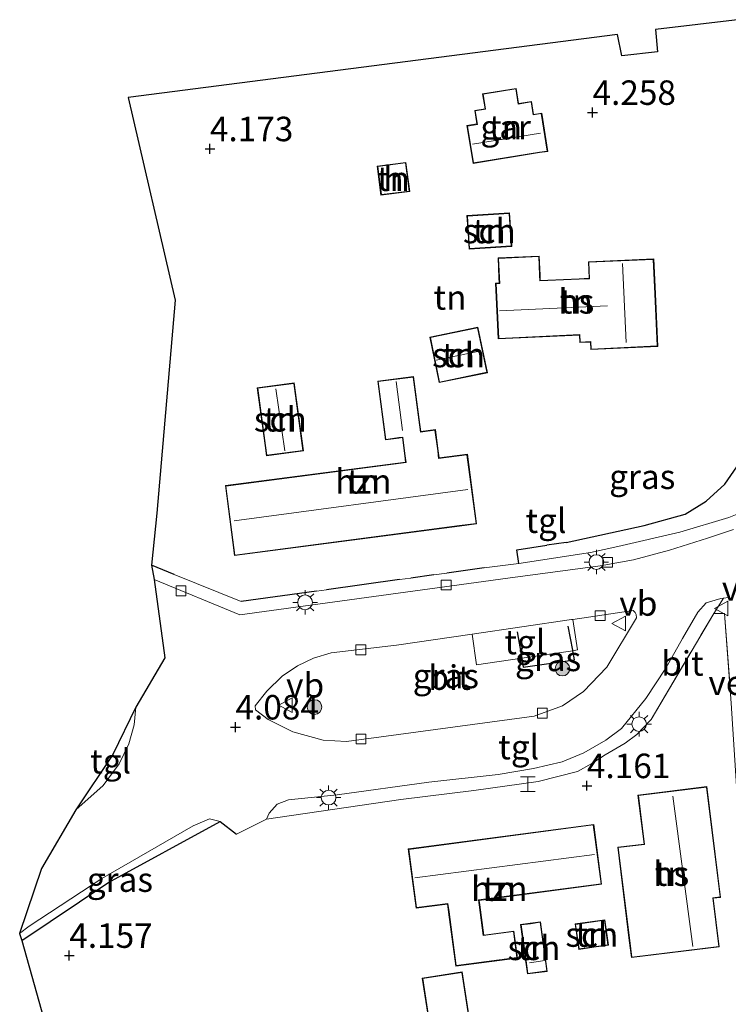
# Model space of a CAD drawing. Units: metres. Extents: x 149990 to 160008, y 437498 to 443753.
# Drawn here: x 152941 to 153014, y 441025 to 441126 of the extents above; entities that cross this region are included whole.
import ezdxf
from ezdxf.enums import TextEntityAlignment as Align

# ---------------------------------------------------------------- set-up
doc = ezdxf.new("R2010")
doc.units = ezdxf.units.M
doc.linetypes.add('IE-TERREINAFSCHEIDING', pattern=[10, 8, -2])
doc.layers.get('0').update_dxf_attribs({"lineweight": 25})
for name, color, linetype, lineweight in [('B-ME-GR-BOOM-S-B1', 93, 'Continuous', 18), ('B-ME-GW-HOOGTEPUNT-S-B1', 10, 'Continuous', 25), ('B-ME-IE-GRASLAND-GV-B6', 93, 'Continuous', 18), ('B-ME-IE-GRONDWERKLIJN-GROND_INGERICHT-GV-B6', 253, 'Continuous', 18), ('B-ME-IE-INRICHTINGSELEMENT-S-B1', 253, 'Continuous', 18), ('B-ME-IE-MEUBILAIR_WEGMEUBILAIR-LICHTMAST-S-B1', 8, 'Continuous', 18), ('B-ME-IE-TERREINAFSCHEIDING-HAAG-L-B1', 10, 'Continuous', 25), ('B-ME-IE-TERREINAFSCHEIDING-HAAGRASTER-L-B1', 10, 'Continuous', 25), ('B-ME-IE-TERREINAFSCHEIDING-RASTERHEKWERK-L-B1', 8, 'IE-TERREINAFSCHEIDING', 18), ('B-ME-KG-KADASTRAAL-DAKRAND-L-B1', 13, 'Continuous', 18), ('B-ME-KG-KADASTRAAL-NOKLIJN-L-B1', 13, 'Continuous', 18), ('B-ME-KG-KADASTRAAL-OPNAMEDTMGRENS-L-B1', 10, 'Continuous', 25), ('B-ME-OG-BEBOUWING-GV-B6', 173, 'Continuous', 18), ('B-ME-VH-DREMPEL-GV-B6', 8, 'Continuous', 18), ('B-ME-VH-VERH_SOORT-BITUMEN-GV-B6', 8, 'IE-TERREINAFSCHEIDING-NATUURLIJK-HOUTWAL', 18), ('B-ME-VH-VERH_SOORT-TEGELS-GV-B6', 8, 'Continuous', 18), ('B-ME-VV-KOLK-S-B1', 8, 'Continuous', 18), ('B-ME-VW-MEUBILAIR_WEGMEUBILAIR-VERKEERSBORD-S-B1', 8, 'Continuous', 18)]:
    doc.layers.add(name, color=color, linetype=linetype, lineweight=lineweight)
doc.styles.add('NLCS-ISO', font='NLCS-ISO.TTF')
doc.linetypes.add('IE-TERREINAFSCHEIDING-NATUURLIJK-HOUTWAL', pattern='A,7,-1.5,[67,NLCS.SHX,S=0.75,R=45,X=0,Y=0],-1.5,7,-1.5,[70,NLCS.SHX,S=0.75,R=0,X=0,Y=0],-1.5', length=20)

# ---------------------------------------------------------------- blocks, each defined once
blk = doc.blocks.new('halte')
for p, q in [((-0.75, -0.75), (-0.75, 0.75)), ((0.75, 0), (-0.75, 0)), ((0.75, 0.75), (0.75, -0.75))]:
    blk.add_line(p, q)
blk = doc.blocks.new('verkeersbord')
for p, q in [((0, 0.75), (-0.75, -0.625)), ((0.75, -0.625), (0, 0.75)), ((-0.75, -0.625), (0.75, -0.625))]:
    blk.add_line(p, q)
blk = doc.blocks.new('boom')
blk.add_hatch(color=256).paths.add_polyline_path([(-0.75, 0, 1), (0.75, 0, 1)])
blk.add_circle((0, 0), 0.75)
blk = doc.blocks.new('hoogtepunt')
for p, q in [((-0.5, 0), (0.5, 0)), ((0, 0.5), (0, -0.5))]:
    blk.add_line(p, q)
blk = doc.blocks.new('kolk')
blk.add_lwpolyline([(-0.5, -0.5), (0.5, -0.5), (0.5, 0.5), (-0.5, 0.5)], close=True)
blk = doc.blocks.new('lantaarnpaal')
for p, q in [((0, 0.75), (0, 1.25)), ((-0.75, 0), (-1.25, 0)), ((-0.88, 0.88), (-0.53, 0.53)), ((0.53, 0.53), (0.88, 0.88)), ((0.75, 0), (1.25, 0)), ((-0.53, -0.53), (-0.88, -0.88)), ((0, -0.75), (0, -1.25)), ((0.53, -0.53), (0.88, -0.88))]:
    blk.add_line(p, q)
blk.add_circle((0, 0), 0.75)

msp = doc.modelspace()

# ---------------------------------------------------------------- linework, layer by layer
at = {"layer": 'B-ME-IE-GRASLAND-GV-B6'}
for points in [[(152992.36, 441070.4, 4.09), (152992.16, 441071.77, 4.1), (152995.21, 441072.27, 4.09), (152997.18, 441072.55, 4.09), (153005.15, 441074.26, 4.2), (153009.33, 441075.42, 4.36), (153011.5, 441076.75, 4.28), (153013.4, 441078.48, 4.33), (153014.92, 441080.69, 4.35), (153015.93, 441083.19, 4.46), (153016.69, 441085.49, 4.46), (153017.14, 441088.1, 4.49), (153017.76, 441077.81, 4.37), (153017.47, 441077.15, 4.37), (153016.73, 441076.39, 4.37), (153015.83, 441075.89, 4.37), (153013.8, 441075.1, 4.32), (153008.79, 441073.6, 4.18), (153002.47, 441072.13, 4.12), (152999.68, 441071.5, 4.07), (152992.36, 441070.4, 4.09)], [(153014.05, 441056.11, 4.29), (153013.36, 441065.27, 4.38), (153012.27, 441065.27, 4.47), (153013.25, 441066.85, 4.28), (153013.78, 441066.93, 4.31)], [(152997.87, 441061.48, 4.38), (152998.36, 441061.56, 4.38), (152997.88, 441064.68, 4.21), (153004.02, 441065.59, 4.24), (153004.23, 441065.39, 4.24), (153004.35, 441065.17, 4.24), (153004.36, 441064.83, 4.24), (153001.33, 441059.81, 4.23), (152998.96, 441057.31, 4.23), (152996.82, 441055.86, 4.23), (152993.91, 441054.8, 4.23), (152980.06, 441052.91, 4.23), (152974.76, 441052.21, 4.23), (152972.37, 441052.34, 4.23), (152969.28, 441053.18, 4.23), (152966.77, 441054.46, 4.23), (152965.46, 441055.44, 4.21), (152965.44, 441055.84, 4.21), (152966.61, 441057.35, 4.21), (152968.18, 441058.88, 4.21), (152969.74, 441059.92, 4.21), (152971.38, 441060.72, 4.21), (152973.2, 441061.26, 4.21), (152979.85, 441062.05, 4.21), (152987.59, 441063.18, 4.21), (152988.04, 441060.05, 4.38), (152992.65, 441060.72, 4.38), (152992.81, 441059.8, 4.18), (152998.04, 441060.54, 4.19), (152997.87, 441061.48, 4.38)], [(152998.04, 441060.54, 4.19), (152992.81, 441059.8, 4.18), (152992.65, 441060.72, 4.38), (152997.87, 441061.48, 4.38), (152998.04, 441060.54, 4.19)], [(152941.61, 441031.86, 4.13), (152941.38, 441032.59, 4.26), (152942.35, 441033.34, 4.08), (152949.77, 441038.22, 4.06), (152959.11, 441043.6, 4.06), (152960.78, 441044.31, 4.06), (152961.86, 441044.03, 3.96), (152950.37, 441037.77, 4.04), (152941.61, 441031.86, 4.13)]]:
    msp.add_polyline3d(points, dxfattribs=at)
at = {"layer": 'B-ME-IE-GRONDWERKLIJN-GROND_INGERICHT-GV-B6'}
for points in [[(153014.92, 441080.69, 4.35), (153013.4, 441078.48, 4.33), (153011.5, 441076.75, 4.28), (153009.33, 441075.42, 4.36), (153005.15, 441074.26, 4.2), (152997.18, 441072.55, 4.09), (152995.21, 441072.27, 4.09), (152992.16, 441071.77, 4.1), (152992.36, 441070.4, 4.09), (152988.81, 441069.94, 3.98), (152985.02, 441069.41, 4), (152983.67, 441069.23, 4.01), (152981.32, 441068.9, 4.03), (152980.17, 441068.74, 4.04), (152972.71, 441067.71, 4.09), (152971.69, 441067.57, 4.09), (152963.99, 441066.5, 4.15), (152957.15, 441069.25, 4.08), (152954.84, 441070.21, 4.09), (152954.83, 441070.22, 4.09), (152955.39, 441075.54, 4.39), (152957.25, 441097.29, 4.39), (152952.47, 441117.99, 4.4), (153002.43, 441124.43, 4.55), (153002.89, 441122.25, 4.55), (153006.52, 441122.65, 4.55), (153006.33, 441124.96, 4.55), (153014.96, 441125.95, 4.55)], [(152987.05, 441115.12, 4.11), (152987.68, 441111.26, 4.11), (152994.47, 441112.36, 4.11), (152995.32, 441112.49, 4.11), (152994.69, 441116.41, 4.11), (152993.87, 441116.27, 4.11), (152993.66, 441117.6, 4.11), (152992.33, 441117.38, 4.11), (152992.08, 441118.93, 4.11), (152988.66, 441118.38, 4.11), (152988.91, 441116.84, 4.11), (152987.85, 441116.67, 4.11), (152988.08, 441115.29, 4.11), (152987.05, 441115.12, 4.11)], [(152981.21, 441108.39, 4.2), (152980.82, 441111.36, 4.2), (152977.89, 441110.98, 4.2), (152978.28, 441108.01, 4.2), (152981.21, 441108.39, 4.2)], [(152987.17, 441104.17, 4.11), (152987.28, 441102.51, 4.11), (152991.63, 441102.79, 4.11), (152991.41, 441106.21, 4.11), (152987.05, 441105.93, 4.11), (152987.17, 441104.17, 4.11)], [(152989.99, 441099.03, 4.2), (152990.25, 441093.33, 4.2), (152998.54, 441093.72, 4.2), (152998.57, 441092.95, 4.2), (152999.67, 441093.01, 4.2), (152999.71, 441092.24, 4.2), (153006.55, 441092.56, 4.2), (153006.3, 441097.95, 4.2), (153006.13, 441101.51, 4.2), (152999.46, 441101.21, 4.2), (152999.53, 441099.53, 4.2), (152998.52, 441099.48, 4.2), (152994.55, 441099.3, 4.2), (152994.53, 441099.85, 4.2), (152994.44, 441101.8, 4.2), (152990.24, 441101.61, 4.2), (152990.33, 441099.6, 4.2), (152990.36, 441099.04, 4.2), (152989.99, 441099.03, 4.2)], [(152989.14, 441089.88, 4.32), (152988.18, 441094.52, 4.32), (152983.26, 441093.5, 4.32), (152984.21, 441088.87, 4.32), (152989.14, 441089.88, 4.32)], [(152982.25, 441084.58, 4.13), (152981.61, 441089.49, 4.13), (152977.95, 441089.01, 4.13), (152978.73, 441083.02, 4.13), (152980.11, 441083.2, 4.13), (152980.46, 441083.25, 4.13), (152980.71, 441081.38, 4.13), (152980.79, 441080.75, 4.13), (152962.39, 441078.34, 4.13), (152963.33, 441071.19, 4.13), (152986.31, 441074.21, 4.13), (152988.04, 441074.43, 4.13), (152987.11, 441081.55, 4.13), (152984.21, 441081.18, 4.13), (152984.12, 441081.9, 4.13), (152983.84, 441084.07, 4.13), (152982.34, 441083.87, 4.13), (152982.25, 441084.58, 4.13)], [(152970.37, 441081.9, 4.13), (152969.41, 441088.85, 4.13), (152965.64, 441088.33, 4.13), (152966.44, 441082.46, 4.13), (152966.59, 441081.38, 4.13), (152970.37, 441081.9, 4.13)], [(152952.55, 440992.76, 3.83), (152941.61, 441031.86, 4.13), (152950.37, 441037.77, 4.04), (152961.86, 441044.03, 3.96), (152963.52, 441042.73, 3.86), (152966.59, 441044.28, 4.08), (152980.29, 441046.28, 4.26), (152987.76, 441047.2, 4.29), (152994.32, 441048.12, 4.24), (152998.35, 441049.15, 4.18), (152999.8, 441049.96, 4.3), (153001.17, 441050.84, 4.3), (153003.23, 441052.04, 4.3), (153004.42, 441052.93, 4.31), (153005.86, 441054.45, 4.38), (153012.27, 441065.27, 4.47), (153013.36, 441065.27, 4.38), (153014.05, 441056.11, 4.29), (153014.57, 441047.63, 4.35)], [(153004.52, 441046.73, 4.24), (153005.14, 441041.73, 4.24), (153002.46, 441041.4, 4.24), (153003.64, 441031.86, 4.24), (153003.86, 441030.12, 4.24), (153012.83, 441031.23, 4.24), (153012.21, 441036.19, 4.24), (153012.96, 441036.28, 4.24), (153011.56, 441047.6, 4.24), (153004.52, 441046.73, 4.24)], [(152992.21, 441030.08, 4.24), (152991.85, 441032.84, 4.24), (152988.77, 441032.43, 4.24), (152988.36, 441035.52, 4.24), (152988.3, 441035.97, 4.24), (153000.81, 441037.62, 4.24), (153000.01, 441043.73, 4.24), (152982.15, 441041.37, 4.24), (152981.06, 441041.23, 4.24), (152981.86, 441035.18, 4.24), (152985.08, 441035.6, 4.24), (152985.19, 441034.78, 4.24), (152985.92, 441029.25, 4.24), (152992.21, 441030.08, 4.24)], [(152995.26, 441028.72, 4.24), (152994.95, 441030.99, 4.24), (152994.57, 441033.79, 4.24), (152993.53, 441033.64, 4.24), (152992.54, 441033.51, 4.24), (152992.94, 441030.58, 4.24), (152993.23, 441028.45, 4.24), (152995.26, 441028.72, 4.24)], [(153001.15, 441034, 4.24), (152998.11, 441033.57, 4.24), (152998.48, 441030.96, 4.24), (153000.03, 441031.18, 4.24), (153001.52, 441031.39, 4.24), (153001.15, 441034, 4.24)], [(152987.6, 441022.03, 4.24), (152986.56, 441028.66, 4.24), (152982.49, 441028.02, 4.24), (152983.4, 441022.16, 4.24), (152983.54, 441021.3, 4.24), (152987.06, 441021.85, 4.24), (152987.15, 441021.28, 4.24), (152987.51, 441018.95, 4.24), (152990.17, 441019.36, 4.24), (152989.71, 441022.36, 4.24), (152987.92, 441022.08, 4.24), (152987.6, 441022.03, 4.24)]]:
    msp.add_polyline3d(points, dxfattribs=at)
at = {"layer": 'B-ME-IE-TERREINAFSCHEIDING-HAAG-L-B1'}
for p, q in [((152997.18, 441072.55, 4.09), (152995.21, 441072.27, 4.09)), ((152988.81, 441069.94, 3.98), (152985.02, 441069.41, 4)), ((152980.17, 441068.74, 4.04), (152972.71, 441067.71, 4.09)), ((152983.67, 441069.23, 4.01), (152981.32, 441068.9, 4.03)), ((152971.69, 441067.57, 4.09), (152963.99, 441066.5, 4.15)), ((152992.17, 441063.41, 4.21), (152992.65, 441060.72, 4.38))]:
    msp.add_line(p, q, dxfattribs=at)
for points in [[(152997.18, 441072.55, 4.09), (153005.15, 441074.26, 4.2), (153009.33, 441075.42, 4.36), (153011.5, 441076.75, 4.28), (153013.4, 441078.48, 4.33), (153014.92, 441080.69, 4.35), (153015.93, 441083.19, 4.46), (153016.69, 441085.49, 4.46), (153017.14, 441088.1, 4.49)], [(152992.36, 441070.4, 4.09), (152992.16, 441071.77, 4.1), (152995.21, 441072.27, 4.09)], [(152997.87, 441061.48, 4.38), (152997.86, 441061.53, 4.38), (152997.41, 441064, 4.27)], [(152992.65, 441060.72, 4.38), (152992.81, 441059.8, 4.18), (152998.04, 441060.54, 4.19), (152997.87, 441061.48, 4.38)]]:
    msp.add_polyline3d(points, dxfattribs=at)
at = {"layer": 'B-ME-IE-TERREINAFSCHEIDING-HAAGRASTER-L-B1'}
for points in [[(152957.15, 441069.25, 4.08), (152954.84, 441070.21, 4.09), (152954.83, 441070.22, 4.09)], [(152941.61, 441031.86, 4.13), (152950.37, 441037.77, 4.04), (152961.86, 441044.03, 3.96), (152963.52, 441042.73, 3.86)]]:
    msp.add_polyline3d(points, dxfattribs=at)
at = {"layer": 'B-ME-IE-TERREINAFSCHEIDING-RASTERHEKWERK-L-B1'}
msp.add_line((153005.86, 441054.45, 4.38), (153012.27, 441065.27, 4.47), dxfattribs=at)
msp.add_polyline3d([(153012.27, 441065.27, 4.47), (153013.36, 441065.27, 4.38), (153014.05, 441056.11, 4.29)], dxfattribs=at)
at = {"layer": 'B-ME-KG-KADASTRAAL-DAKRAND-L-B1'}
for points in [[(152994.46, 441112.4, 6.81), (152987.72, 441111.32, 6.81), (152987.11, 441115.08, 6.81), (152988.13, 441115.25, 6.76), (152987.91, 441116.63, 6.41), (152988.96, 441116.8, 6.41), (152988.72, 441118.34, 6.3), (152992.04, 441118.88, 6.3), (152992.29, 441117.32, 6.5), (152993.62, 441117.54, 6.5), (152993.83, 441116.22, 6.73), (152994.64, 441116.35, 6.73), (152995.26, 441112.53, 6.81), (152994.46, 441112.4, 6.81)], [(152977.95, 441110.94, 6.24), (152978.32, 441108.07, 6.26), (152981.15, 441108.44, 6.18), (152980.78, 441111.31, 6.24), (152977.95, 441110.94, 6.24)], [(152987.22, 441104.17, 5.84), (152987.11, 441105.88, 5.84), (152991.36, 441106.16, 6.6), (152991.58, 441102.84, 6.6), (152987.32, 441102.56, 5.84), (152987.22, 441104.17, 5.84)], [(153006.25, 441097.95, 8.37), (153006.49, 441092.61, 8.37), (152999.76, 441092.3, 8.37), (152999.72, 441093.06, 8.37), (152998.62, 441093.01, 7.25), (152998.58, 441093.77, 7.25), (152990.3, 441093.39, 7.25), (152990.04, 441098.98, 7.25), (152990.41, 441099, 7.25), (152990.38, 441099.61, 7.06), (152990.29, 441101.56, 7.06), (152994.39, 441101.75, 7.06), (152994.48, 441099.85, 7.06), (152994.51, 441099.25, 7.26), (152998.53, 441099.43, 7.23), (152999.58, 441099.48, 8.41), (152999.51, 441101.16, 8.41), (153006.09, 441101.46, 8.37), (153006.25, 441097.95, 8.37)], [(152983.32, 441093.46, 6.47), (152988.14, 441094.46, 6.51), (152989.08, 441089.92, 6.53), (152984.25, 441088.93, 6.56), (152983.32, 441093.46, 6.47)], [(152986.31, 441074.26, 9.39), (152963.37, 441071.25, 9.39), (152962.45, 441078.3, 9.39), (152980.84, 441080.71, 9.39), (152980.76, 441081.39, 7.24), (152980.5, 441083.3, 7.24), (152980.1, 441083.25, 6.54), (152978.78, 441083.07, 6.12), (152978, 441088.97, 6.12), (152981.56, 441089.43, 6.12), (152982.2, 441084.57, 6.12), (152982.3, 441083.82, 6.95), (152983.79, 441084.01, 6.78), (152984.07, 441081.89, 6.77), (152984.17, 441081.12, 9.25), (152987.06, 441081.5, 9.25), (152987.99, 441074.48, 9.39), (152986.31, 441074.26, 9.39)], [(152966.49, 441082.46, 6.23), (152965.69, 441088.29, 6.23), (152969.37, 441088.79, 6.23), (152970.31, 441081.94, 6.23), (152966.63, 441081.44, 6.23), (152966.49, 441082.46, 6.23)], [(153003.69, 441031.87, 6.66), (153002.51, 441041.36, 6.66), (153005.19, 441041.69, 7.04), (153004.57, 441046.68, 7.04), (153011.52, 441047.54, 7.04), (153012.91, 441036.32, 7.04), (153012.16, 441036.23, 7.7), (153012.77, 441031.27, 7.7), (153003.9, 441030.17, 6.66), (153003.69, 441031.87, 6.66)], [(152982.16, 441041.32, 9.16), (152999.96, 441043.68, 9.16), (153000.76, 441037.66, 9.16), (152988.25, 441036.01, 9.16), (152988.31, 441035.52, 6.72), (152988.73, 441032.38, 6.44), (152991.81, 441032.78, 6.44), (152992.16, 441030.13, 5.97), (152985.96, 441029.31, 5.97), (152985.24, 441034.79, 6.72), (152985.12, 441035.66, 9.13), (152981.9, 441035.23, 9.13), (152981.12, 441041.18, 9.16), (152982.16, 441041.32, 9.16)], [(152993.54, 441033.59, 6.47), (152994.53, 441033.73, 6.47), (152994.9, 441030.98, 5.69), (152995.2, 441028.77, 5.69), (152993.27, 441028.5, 5.69), (152992.99, 441030.59, 5.69), (152992.59, 441033.46, 6.47), (152993.54, 441033.59, 6.47)], [(153000.03, 441031.23, 5.88), (152998.52, 441031.01, 5.88), (152998.16, 441033.52, 6.57), (153001.11, 441033.94, 6.57), (153001.46, 441031.43, 5.88), (153000.03, 441031.23, 5.88)], [(152983.45, 441022.17, 6.2), (152982.55, 441027.98, 6.2), (152986.52, 441028.6, 6.61), (152987.55, 441021.97, 6.61), (152987.93, 441022.03, 6.13), (152989.66, 441022.3, 6.13), (152990.12, 441019.41, 5.85), (152987.56, 441019.01, 5.85), (152987.2, 441021.29, 5.93), (152987.1, 441021.91, 6.57), (152983.58, 441021.36, 6.2), (152983.45, 441022.17, 6.2)]]:
    msp.add_polyline3d(points, dxfattribs=at)
at = {"layer": 'B-ME-KG-KADASTRAAL-NOKLIJN-L-B1'}
for p, q in [((152987.64, 441113.23, 7.9), (152994.58, 441114.34, 7.9)), ((153002.95, 441101.04, 11.81), (153003.31, 441092.98, 11.81)), ((152990.39, 441096.19, 10.66), (153001.42, 441096.72, 10.66)), ((152988.46, 441092.12, 6.99), (152983.91, 441091.16, 7)), ((152980.49, 441083.96, 6.62), (152979.84, 441088.99, 6.62)), ((152968.45, 441081.9, 6.64), (152967.53, 441088.24, 6.64)), ((152963.29, 441074.75, 11.98), (152987.16, 441077.95, 11.97)), ((153010.14, 441031.25, 9.47), (153008.07, 441046.61, 9.47)), ((153000.08, 441040.65, 10.68), (152981.73, 441038.27, 10.68)), ((152993.46, 441029.6, 6.57), (152995.01, 441029.84, 6.56))]:
    msp.add_line(p, q, dxfattribs=at)
at = {"layer": 'B-ME-KG-KADASTRAAL-OPNAMEDTMGRENS-L-B1'}
msp.add_polyline3d([(153014.96, 441125.95, 4.55), (153006.33, 441124.96, 4.55), (153006.52, 441122.65, 4.55), (153002.89, 441122.25, 4.55), (153002.43, 441124.43, 4.55), (152952.47, 441117.99, 4.4), (152957.25, 441097.29, 4.39), (152955.39, 441075.54, 4.39), (152954.83, 441070.22, 4.09), (152955.1, 441068.74, 4.15), (152956.19, 441060.76, 4.23), (152953.24, 441055.72, 4.27), (152950.88, 441050.87, 4.33), (152947.11, 441045.22, 4.33), (152943.61, 441039.23, 4.27), (152941.38, 441032.59, 4.26), (152941.61, 441031.86, 4.13), (152952.55, 440992.76, 3.83)], dxfattribs=at)
at = {"layer": 'B-ME-OG-BEBOUWING-GV-B6'}
for points in [[(152994.47, 441112.36, 4.11), (152987.68, 441111.26, 4.11), (152987.05, 441115.12, 4.11), (152988.08, 441115.29, 4.11), (152987.85, 441116.67, 4.11), (152988.91, 441116.84, 4.11), (152988.66, 441118.38, 4.11), (152992.08, 441118.93, 4.11), (152992.33, 441117.38, 4.11), (152993.66, 441117.6, 4.11), (152993.87, 441116.27, 4.11), (152994.69, 441116.41, 4.11), (152995.32, 441112.49, 4.11), (152994.47, 441112.36, 4.11)], [(152981.21, 441108.39, 4.2), (152978.28, 441108.01, 4.2), (152977.89, 441110.98, 4.2), (152980.82, 441111.36, 4.2), (152981.21, 441108.39, 4.2)], [(152987.17, 441104.17, 4.11), (152987.05, 441105.93, 4.11), (152991.41, 441106.21, 4.11), (152991.63, 441102.79, 4.11), (152987.28, 441102.51, 4.11), (152987.17, 441104.17, 4.11)], [(153006.3, 441097.95, 4.2), (153006.55, 441092.56, 4.2), (152999.71, 441092.24, 4.2), (152999.67, 441093.01, 4.2), (152998.57, 441092.95, 4.2), (152998.54, 441093.72, 4.2), (152990.25, 441093.33, 4.2), (152989.99, 441099.03, 4.2), (152990.36, 441099.04, 4.2), (152990.33, 441099.6, 4.2), (152990.24, 441101.61, 4.2), (152994.44, 441101.8, 4.2), (152994.53, 441099.85, 4.2), (152994.55, 441099.3, 4.2), (152998.52, 441099.48, 4.2), (152999.53, 441099.53, 4.2), (152999.46, 441101.21, 4.2), (153006.13, 441101.51, 4.2), (153006.3, 441097.95, 4.2)], [(152983.26, 441093.5, 4.32), (152988.18, 441094.52, 4.32), (152989.14, 441089.88, 4.32), (152984.21, 441088.87, 4.32), (152983.26, 441093.5, 4.32)], [(152986.31, 441074.21, 4.13), (152963.33, 441071.19, 4.13), (152962.39, 441078.34, 4.13), (152980.79, 441080.75, 4.13), (152980.71, 441081.38, 4.13), (152980.46, 441083.25, 4.13), (152980.11, 441083.2, 4.13), (152978.73, 441083.02, 4.13), (152977.95, 441089.01, 4.13), (152981.61, 441089.49, 4.13), (152982.25, 441084.58, 4.13), (152982.34, 441083.87, 4.13), (152983.84, 441084.07, 4.13), (152984.12, 441081.9, 4.13), (152984.21, 441081.18, 4.13), (152987.11, 441081.55, 4.13), (152988.04, 441074.43, 4.13), (152986.31, 441074.21, 4.13)], [(152966.44, 441082.46, 4.13), (152965.64, 441088.33, 4.13), (152969.41, 441088.85, 4.13), (152970.37, 441081.9, 4.13), (152966.59, 441081.38, 4.13), (152966.44, 441082.46, 4.13)], [(153003.64, 441031.86, 4.24), (153002.46, 441041.4, 4.24), (153005.14, 441041.73, 4.24), (153004.52, 441046.73, 4.24), (153011.56, 441047.6, 4.24), (153012.96, 441036.28, 4.24), (153012.21, 441036.19, 4.24), (153012.83, 441031.23, 4.24), (153003.86, 441030.12, 4.24), (153003.64, 441031.86, 4.24)], [(152982.15, 441041.37, 4.24), (153000.01, 441043.73, 4.24), (153000.81, 441037.62, 4.24), (152988.3, 441035.97, 4.24), (152988.36, 441035.52, 4.24), (152988.77, 441032.43, 4.24), (152991.85, 441032.84, 4.24), (152992.21, 441030.08, 4.24), (152985.92, 441029.25, 4.24), (152985.19, 441034.78, 4.24), (152985.08, 441035.6, 4.24), (152981.86, 441035.18, 4.24), (152981.06, 441041.23, 4.24), (152982.15, 441041.37, 4.24)], [(152993.53, 441033.64, 4.24), (152994.57, 441033.79, 4.24), (152994.95, 441030.99, 4.24), (152995.26, 441028.72, 4.24), (152993.23, 441028.45, 4.24), (152992.94, 441030.58, 4.24), (152992.54, 441033.51, 4.24), (152993.53, 441033.64, 4.24)], [(153000.03, 441031.18, 4.24), (152998.48, 441030.96, 4.24), (152998.11, 441033.57, 4.24), (153001.15, 441034, 4.24), (153001.52, 441031.39, 4.24), (153000.03, 441031.18, 4.24)], [(152983.4, 441022.16, 4.24), (152982.49, 441028.02, 4.24), (152986.56, 441028.66, 4.24), (152987.6, 441022.03, 4.24), (152987.92, 441022.08, 4.24), (152989.71, 441022.36, 4.24), (152990.17, 441019.36, 4.24), (152987.51, 441018.95, 4.24), (152987.15, 441021.28, 4.24), (152987.06, 441021.85, 4.24), (152983.54, 441021.3, 4.24), (152983.4, 441022.16, 4.24)]]:
    msp.add_polyline3d(points, dxfattribs=at)
at = {"layer": 'B-ME-VH-VERH_SOORT-BITUMEN-GV-B6'}
for points in [[(153013.78, 441066.93, 4.31), (153013.25, 441066.85, 4.28), (153012.99, 441066.8, 4.26), (153011.49, 441066.37, 4.24), (153010.65, 441065.4, 4.24), (153009.06, 441062.73, 4.24), (153007.37, 441059.68, 4.19), (153005.33, 441056.61, 4.19), (153002.84, 441053.53, 4.17), (153001.25, 441052.33, 4.17), (152999, 441051.05, 4.17), (152996.78, 441050.14, 4.2), (152993.85, 441049.44, 4.25), (152990.25, 441048.82, 4.25), (152983.17, 441048.05, 4.2), (152973.81, 441046.77, 4.15), (152968.84, 441046.25, 4.15), (152967.68, 441045.8, 4.12), (152966.87, 441044.89, 4.1), (152966.59, 441044.28, 4.08), (152963.52, 441042.73, 3.86), (152961.86, 441044.03, 3.96), (152960.78, 441044.31, 4.06), (152959.11, 441043.6, 4.06), (152949.77, 441038.22, 4.06), (152942.35, 441033.34, 4.08), (152941.38, 441032.59, 4.26), (152943.61, 441039.23, 4.27), (152947.11, 441045.22, 4.33), (152949.9, 441047.72, 4.35), (152951.54, 441049.92, 4.31), (152952.53, 441051.98, 4.28), (152953.08, 441053.91, 4.27), (152953.24, 441055.72, 4.27), (152956.19, 441060.76, 4.23), (152955.1, 441068.74, 4.15), (152963.88, 441065.14, 4.15), (152991.23, 441068.88, 4.06), (153000.65, 441070.15, 4.2), (153004.06, 441070.77, 4.26), (153007.74, 441071.74, 4.31), (153011.64, 441072.98, 4.37), (153014.27, 441073.87, 4.41)], [(153004.02, 441065.59, 4.24), (152997.88, 441064.68, 4.21), (152997.74, 441064.66, 4.21), (152987.59, 441063.18, 4.21), (152979.85, 441062.05, 4.21), (152973.2, 441061.26, 4.21), (152971.38, 441060.72, 4.21), (152969.74, 441059.92, 4.21), (152968.18, 441058.88, 4.21), (152966.61, 441057.35, 4.21), (152965.44, 441055.84, 4.21), (152965.46, 441055.44, 4.21), (152966.77, 441054.46, 4.23), (152969.28, 441053.18, 4.23), (152972.37, 441052.34, 4.23), (152974.76, 441052.21, 4.23), (152980.06, 441052.91, 4.23), (152993.91, 441054.8, 4.23), (152996.82, 441055.86, 4.23), (152998.96, 441057.31, 4.23), (153001.33, 441059.81, 4.23), (153004.36, 441064.83, 4.24), (153004.35, 441065.17, 4.24), (153004.23, 441065.39, 4.24), (153004.02, 441065.59, 4.24)]]:
    msp.add_polyline3d(points, dxfattribs=at)
at = {"layer": 'B-ME-VH-VERH_SOORT-TEGELS-GV-B6'}
for points in [[(152955.1, 441068.74, 4.15), (152954.83, 441070.22, 4.09), (152954.84, 441070.21, 4.09), (152957.15, 441069.25, 4.08), (152963.99, 441066.5, 4.15), (152971.69, 441067.57, 4.09), (152972.71, 441067.71, 4.09), (152980.17, 441068.74, 4.04), (152981.32, 441068.9, 4.03), (152983.67, 441069.23, 4.01), (152985.02, 441069.41, 4), (152988.81, 441069.94, 3.98), (152992.36, 441070.4, 4.09), (152999.68, 441071.5, 4.07), (153002.47, 441072.13, 4.12), (153008.79, 441073.6, 4.18), (153013.8, 441075.1, 4.32)], [(153014.27, 441073.87, 4.41), (153011.64, 441072.98, 4.37), (153007.74, 441071.74, 4.31), (153004.06, 441070.77, 4.26), (153000.65, 441070.15, 4.2), (152991.23, 441068.88, 4.06), (152963.88, 441065.14, 4.15), (152955.1, 441068.74, 4.15)], [(152966.59, 441044.28, 4.08), (152966.87, 441044.89, 4.1), (152967.68, 441045.8, 4.12), (152968.84, 441046.25, 4.15), (152973.81, 441046.77, 4.15), (152983.17, 441048.05, 4.2), (152990.25, 441048.82, 4.25), (152993.85, 441049.44, 4.25), (152996.78, 441050.14, 4.2), (152999, 441051.05, 4.17), (153001.25, 441052.33, 4.17), (153002.84, 441053.53, 4.17), (153005.33, 441056.61, 4.19), (153007.37, 441059.68, 4.19), (153009.06, 441062.73, 4.24), (153010.65, 441065.4, 4.24), (153011.49, 441066.37, 4.24), (153012.99, 441066.8, 4.26), (153013.25, 441066.85, 4.28), (153012.27, 441065.27, 4.47), (153005.86, 441054.45, 4.38), (153004.42, 441052.93, 4.31), (153003.23, 441052.04, 4.3), (153001.17, 441050.84, 4.3), (152999.8, 441049.96, 4.3), (152998.35, 441049.15, 4.18), (152994.32, 441048.12, 4.24), (152987.76, 441047.2, 4.29), (152980.29, 441046.28, 4.26), (152966.59, 441044.28, 4.08)], [(152997.87, 441061.48, 4.38), (152992.65, 441060.72, 4.38), (152988.04, 441060.05, 4.38), (152987.59, 441063.18, 4.21), (152997.74, 441064.66, 4.21), (152997.88, 441064.68, 4.21), (152998.36, 441061.56, 4.38), (152997.87, 441061.48, 4.38)], [(152947.11, 441045.22, 4.33), (152950.88, 441050.87, 4.33), (152953.24, 441055.72, 4.27), (152953.08, 441053.91, 4.27), (152952.53, 441051.98, 4.28), (152951.54, 441049.92, 4.31), (152949.9, 441047.72, 4.35), (152947.11, 441045.22, 4.33)]]:
    msp.add_polyline3d(points, dxfattribs=at)

# ---------------------------------------------------------------- block references
at = {"layer": 'B-ME-GR-BOOM-S-B1', "rotation": 90}
for p in [(152996.81, 441059.65, 4.3), (152971.49, 441055.72, 4.3)]:
    msp.add_blockref('boom', p, dxfattribs=at)
at = {"layer": 'B-ME-GW-HOOGTEPUNT-S-B1', "rotation": 90}
for p in [(152999.88, 441116.46, 4.26), (152999.88, 441116.46, 4.26), (152960.81, 441112.75, 4.17), (152960.81, 441112.75, 4.17), (152963.42, 441053.67, 4.08), (152963.42, 441053.67, 4.08), (152999.31, 441047.68, 4.16), (152999.31, 441047.68, 4.16), (152946.45, 441030.34, 4.16), (152946.45, 441030.34, 4.16)]:
    msp.add_blockref('hoogtepunt', p, dxfattribs=at)
at = {"layer": 'B-ME-IE-INRICHTINGSELEMENT-S-B1', "rotation": 90}
msp.add_blockref('halte', (152993.26, 441047.86, 4.18), dxfattribs=at)
at = {"layer": 'B-ME-IE-MEUBILAIR_WEGMEUBILAIR-LICHTMAST-S-B1', "rotation": 90}
for p in [(153000.28, 441070.54, 4.18), (152970.53, 441066.42, 4.16), (153004.64, 441053.98, 4.18), (152972.93, 441046.47, 4.18)]:
    msp.add_blockref('lantaarnpaal', p, dxfattribs=at)
at = {"layer": 'B-ME-VV-KOLK-S-B1', "rotation": 90}
for p in [(153001.42, 441070.5, 4.15), (152984.94, 441068.2, 4.08), (152957.86, 441067.59, 4.12), (153000.66, 441065.06, 4.21), (152976.22, 441061.57, 4.21), (152994.75, 441055.1, 4.09), (152976.24, 441052.45, 4.18)]:
    msp.add_blockref('kolk', p, dxfattribs=at)
at = {"layer": 'B-ME-VW-MEUBILAIR_WEGMEUBILAIR-VERKEERSBORD-S-B1', "rotation": 90}
for p in [(153013.09, 441065.8, 4.35), (153002.62, 441064.27, 4.21), (152968.59, 441055.92, 4.04)]:
    msp.add_blockref('verkeersbord', p, dxfattribs=at)

# ---------------------------------------------------------------- texts
at = {"layer": 'B-ME-GW-HOOGTEPUNT-S-B1', "ltscale": 0.2, "style": 'NLCS-ISO'}
for s, p in [('4.258', (152999.88, 441116.46, 4.26)), ('4.258', (152999.88, 441116.46, 4.26)), ('4.173', (152960.81, 441112.75, 4.17)), ('4.173', (152960.81, 441112.75, 4.17)), ('4.084', (152963.42, 441053.67, 4.08)), ('4.084', (152963.42, 441053.67, 4.08)), ('4.161', (152999.31, 441047.68, 4.16)), ('4.161', (152999.31, 441047.68, 4.16)), ('4.157', (152946.45, 441030.34, 4.16)), ('4.157', (152946.45, 441030.34, 4.16))]:
    msp.add_text(s, height=2.5, dxfattribs=at).set_placement(p, align=Align.BOTTOM_LEFT)
at = {"layer": 'B-ME-IE-GRASLAND-GV-B6', "ltscale": 0.2, "style": 'NLCS-ISO'}
for p in [(153004.96, 441079.25), (152995.34, 441060.64), (152984.9, 441058.9), (152951.62, 441038.09)]:
    msp.add_text('gras', height=2.5, dxfattribs=at).set_placement(p, align=Align.MIDDLE_CENTER)
at = {"layer": 'B-ME-IE-GRONDWERKLIJN-GROND_INGERICHT-GV-B6', "ltscale": 0.2, "style": 'NLCS-ISO'}
for p in [(152991.01, 441114.96), (152979.55, 441109.69), (152989.34, 441104.36), (152985.33, 441097.57), (152998.23, 441097.17), (152986.2, 441091.69), (152968, 441085.12), (152976.48, 441078.78), (153007.92, 441038.7), (152990.36, 441037.17), (152999.81, 441032.48), (152993.9, 441031.12)]:
    msp.add_text('tn', height=2.5, dxfattribs=at).set_placement(p, align=Align.MIDDLE_CENTER)
at = {"layer": 'B-ME-OG-BEBOUWING-GV-B6', "ltscale": 0.2, "style": 'NLCS-ISO'}
for s, p in [('gar', (152991.01, 441114.96)), ('h', (152979.55, 441109.69)), ('sch', (152989.34, 441104.36)), ('hs', (152998.23, 441097.17)), ('sch', (152986.2, 441091.69)), ('sch', (152968, 441085.12)), ('hzn', (152976.48, 441078.78)), ('hs', (153007.92, 441038.7)), ('hzn', (152990.36, 441037.17)), ('sch', (152999.81, 441032.48)), ('sch', (152993.9, 441031.12))]:
    msp.add_text(s, height=2.5, dxfattribs=at).set_placement(p, align=Align.MIDDLE_CENTER)
at = {"layer": 'B-ME-VH-DREMPEL-GV-B6', "ltscale": 0.2, "style": 'NLCS-ISO'}
msp.add_text('verkeersdrempel', height=2.5, dxfattribs=at).set_placement((153025.23, 441058.2), align=Align.MIDDLE_CENTER)
at = {"layer": 'B-ME-VH-VERH_SOORT-BITUMEN-GV-B6', "ltscale": 0.2, "style": 'NLCS-ISO'}
for p in [(153009.06, 441060.18), (152985.28, 441058.73)]:
    msp.add_text('bit', height=2.5, dxfattribs=at).set_placement(p, align=Align.MIDDLE_CENTER)
at = {"layer": 'B-ME-VH-VERH_SOORT-TEGELS-GV-B6', "ltscale": 0.2, "style": 'NLCS-ISO'}
for p in [(152995.13, 441074.76), (152992.97, 441062.36), (152992.34, 441051.63), (152950.67, 441050.19)]:
    msp.add_text('tgl', height=2.5, dxfattribs=at).set_placement(p, align=Align.MIDDLE_CENTER)
at = {"layer": 'B-ME-VW-MEUBILAIR_WEGMEUBILAIR-VERKEERSBORD-S-B1', "ltscale": 0.2, "style": 'NLCS-ISO'}
for p in [(153013.09, 441065.8, 4.35), (153002.62, 441064.27, 4.21), (152968.59, 441055.92, 4.04)]:
    msp.add_text('vb', height=2.5, dxfattribs=at).set_placement(p, align=Align.BOTTOM_LEFT)

doc.saveas('drawing.dxf')
